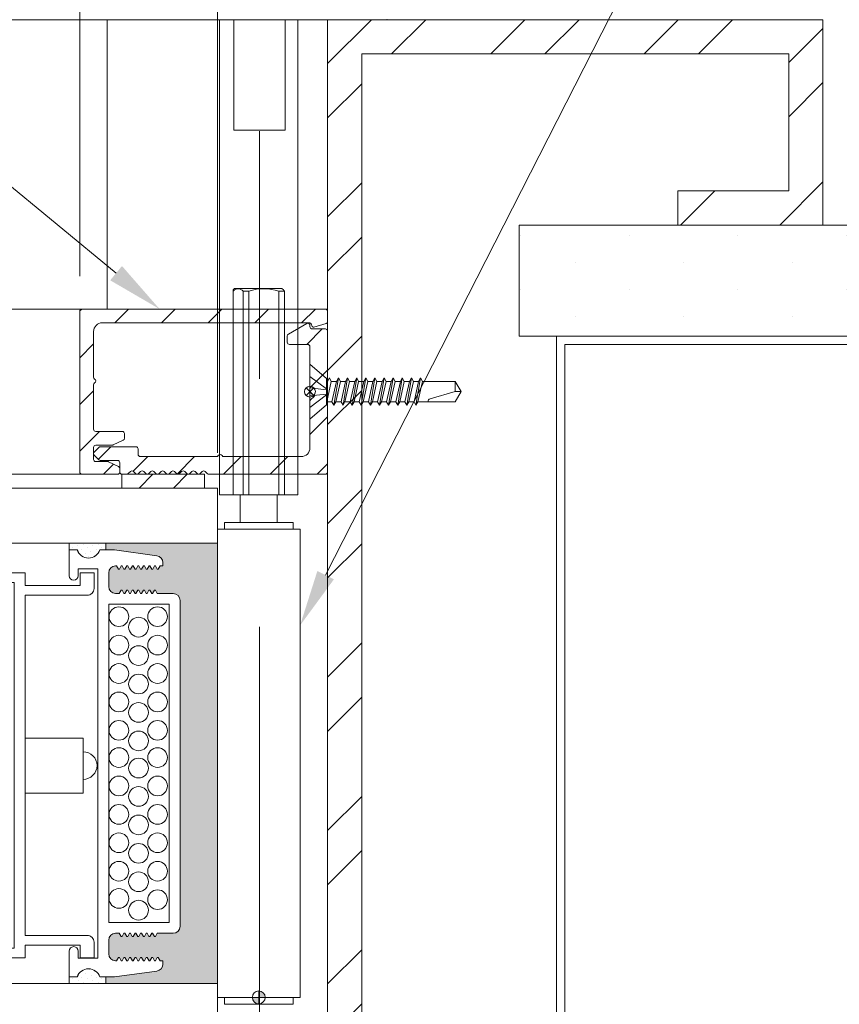
# Model space of a CAD drawing. Extents: x -54 to 91, y -173 to -42.
# Drawn here: x -26 to -25, y -70 to -69 of the extents above; entities that cross this region are included whole.
import ezdxf
from ezdxf import colors
from ezdxf.entities.mleader import LeaderData, LeaderLine
from ezdxf.math import Vec2, Vec3

# ---------------------------------------------------------------- set-up
doc = ezdxf.new("R2010")
doc.units = 0
doc.header["$LTSCALE"] = 0.375
doc.header["$MEASUREMENT"] = 0
doc.linetypes.add('CENTER', pattern=[2, 1.25, -0.25, 0.25, -0.25])
doc.linetypes.add('HIDDEN', pattern=[0.375, 0.25, -0.125])
doc.layers.get('0').update_dxf_attribs({"linetype": 'CONTINUOUS', "lineweight": 0})
doc.layers.get('DEFPOINTS').update_dxf_attribs({"linetype": 'CONTINUOUS', "lineweight": 5})
for name, color, linetype, lineweight in [('Catalogue Texte Français', 7, 'CONTINUOUS', 5), ('DIAMETRE', 7, 'CONTINUOUS', 9), ('DIM', 4, 'CONTINUOUS', 5), ('FRAME_H', 7, 'CONTINUOUS', 13), ('FRAME_L', 103, 'CONTINUOUS', 30), ('FRAMES_C', 82, 'CONTINUOUS', 40), ('VITRAGE', 140, 'CONTINUOUS', 15)]:
    doc.layers.add(name, color=color, linetype=linetype, lineweight=lineweight)
doc.layers.add('OPERATOR', color=80, linetype='CONTINUOUS')
doc.layers.add('VISION CONTROL', color=120, linetype='CONTINUOUS')
doc.styles.get("Standard").update_dxf_attribs({"font": 'arial.ttf', "height": 0.08})
doc.styles.add('T_ISO_0.5', font='arial.ttf', dxfattribs={"height": 0.06})
doc.dimstyles.new('catalogue ISO-0.25', dxfattribs={"dimscale": 0.5, "dimtxt": 0.06, "dimasz": 0.08, "dimexe": 0.08, "dimexo": 0.08, "dimgap": 0.05, "dimtad": 1, "dimdec": 1, "dimlfac": 101.6, "dimzin": 9, "dimdsep": 46, "dimtxsty": 'T_ISO_0.5', "dimblk": 'ARCHTICK', "dimcen": 0.5, "dimdle": 0.08, "dimclrd": 30, "dimclre": 165, "dimclrt": 7, "dimadec": 0, "dimazin": 0, "dimtfac": 1, "dimtdec": 1, "dimtmove": 0, "dimatfit": 3, "dimfxl": 0.15, "dimfrac": 2, "dimlwd": 9, "dimlwe": 9, "dimarcsym": 0})

# ---------------------------------------------------------------- blocks, each defined once
blk = doc.blocks.new('_ArchTick')
at = {"color": 0, "const_width": 0.15}
blk.add_lwpolyline([(-0.5, -0.5), (0.5, 0.5)], dxfattribs=at)
blk = doc.blocks.new('*D34')
at = {"color": 165, "lineweight": 9, "ltscale": 0.15, "transparency": 16777216}
for p, q in [((-26.269, -69.4996), (-26.269, -68.1508)), ((-25.9877, -69.1687), (-25.9877, -68.1508))]:
    blk.add_line(p, q, dxfattribs=at)
at = {"color": 30, "lineweight": 9, "ltscale": 0.15, "transparency": 16777216}
for p, q in [((-26.309, -68.1908), (-25.9877, -68.1908)), ((-25.9877, -68.1908), (-25.6028, -68.1908))]:
    blk.add_line(p, q, dxfattribs=at)
at = {"layer": 'DEFPOINTS', "color": 0, "lineweight": 0, "ltscale": 0.15, "transparency": 16777216}
for p in [(-25.9877, -68.1908), (-25.9877, -69.2087), (-26.269, -69.5396)]:
    blk.add_point(p, dxfattribs=at)
at = {"color": 30, "lineweight": 9, "ltscale": 0.15, "transparency": 16777216, "xscale": 0.04, "yscale": 0.04, "zscale": 0.04, "rotation": 180}
blk.add_blockref('_ArchTick', (-26.269, -68.1908), dxfattribs=at)
at = {"color": 30, "lineweight": 9, "ltscale": 0.15, "transparency": 16777216, "xscale": 0.04, "yscale": 0.04, "zscale": 0.04}
blk.add_blockref('_ArchTick', (-25.9877, -68.1908), dxfattribs=at)
at = {"color": 7, "ltscale": 0.15, "transparency": 16777216, "char_height": 0.06, "attachment_point": 5, "style": 'T_ISO_0.5'}
for s, insert in [('28.6mm', (-25.7753, -68.1351)), ("\\f\\X [;\\fArial;1 1/8''\\f]", (-25.7753, -68.2468))]:
    blk.add_mtext(s, dxfattribs=dict(at, insert=insert))
blk = doc.blocks.new('*D35')
at = {"color": 165, "lineweight": 9, "ltscale": 0.15, "transparency": 16777216}
for p, q in [((-26.1127, -69.7002), (-26.1127, -68.4383)), ((-25.9877, -69.1687), (-25.9877, -68.4383))]:
    blk.add_line(p, q, dxfattribs=at)
at = {"color": 30, "lineweight": 9, "ltscale": 0.15, "transparency": 16777216}
for p, q in [((-26.1527, -68.4783), (-25.9877, -68.4783)), ((-25.9877, -68.4783), (-25.6095, -68.4783))]:
    blk.add_line(p, q, dxfattribs=at)
at = {"layer": 'DEFPOINTS', "color": 0, "lineweight": 0, "ltscale": 0.15, "transparency": 16777216}
for p in [(-25.9877, -68.4783), (-25.9877, -69.2087), (-26.1127, -69.7402)]:
    blk.add_point(p, dxfattribs=at)
at = {"color": 30, "lineweight": 9, "ltscale": 0.15, "transparency": 16777216, "xscale": 0.04, "yscale": 0.04, "zscale": 0.04, "rotation": 180}
blk.add_blockref('_ArchTick', (-26.1127, -68.4783), dxfattribs=at)
at = {"color": 30, "lineweight": 9, "ltscale": 0.15, "transparency": 16777216, "xscale": 0.04, "yscale": 0.04, "zscale": 0.04}
blk.add_blockref('_ArchTick', (-25.9877, -68.4783), dxfattribs=at)
at = {"color": 7, "ltscale": 0.15, "transparency": 16777216, "char_height": 0.06, "attachment_point": 5, "style": 'T_ISO_0.5'}
for s, insert in [('12.7mm', (-25.7786, -68.4232)), ("\\f\\X [;\\fArial;1/2''\\f]", (-25.7786, -68.5343))]:
    blk.add_mtext(s, dxfattribs=dict(at, insert=insert))
blk = doc.blocks.new('*D36')
at = {"color": 30, "lineweight": 9, "ltscale": 0.15, "transparency": 16777216}
for p, q in [((-26.6905, -69.5371), (-26.6905, -69.1588)), ((-26.6905, -69.7646), (-26.6905, -69.5371))]:
    blk.add_line(p, q, dxfattribs=at)
at = {"color": 165, "lineweight": 9, "ltscale": 0.15, "transparency": 16777216}
for p, q in [((-26.2752, -69.5371), (-26.7305, -69.5371)), ((-26.2752, -69.7246), (-26.7305, -69.7246))]:
    blk.add_line(p, q, dxfattribs=at)
at = {"layer": 'DEFPOINTS', "color": 0, "lineweight": 0, "ltscale": 0.15, "transparency": 16777216}
for p in [(-26.6905, -69.5371), (-26.2352, -69.5371), (-26.2352, -69.7246)]:
    blk.add_point(p, dxfattribs=at)
at = {"color": 30, "lineweight": 9, "ltscale": 0.15, "transparency": 16777216, "xscale": 0.04, "yscale": 0.04, "zscale": 0.04}
for p, rotation in [((-26.6905, -69.5371), 90), ((-26.6905, -69.7246), 270)]:
    blk.add_blockref('_ArchTick', p, dxfattribs=dict(at, rotation=rotation))
at = {"color": 7, "ltscale": 0.15, "transparency": 16777216, "char_height": 0.06, "attachment_point": 5, "rotation": 90, "style": 'T_ISO_0.5'}
for s, insert in [('19.1mm', (-26.7461, -69.3279)), ("\\f\\X [;\\fArial;3/4''\\f]", (-26.6344, -69.3279))]:
    blk.add_mtext(s, dxfattribs=dict(at, insert=insert))

msp = doc.modelspace()

# ---------------------------------------------------------------- hatches: boundary and pattern name
at = {"ltscale": 0.15}
h = msp.add_hatch(dxfattribs=at)
h.set_pattern_fill('STEEL', color=256, scale=0.984735)
h.set_pattern_definition([(45, (-113.01662, -37.45357), (-0.08703907, 0.08703907), []), (45, (-113.01662, -37.39202), (-0.08703907, 0.08703907), [])])
h.paths.add_polyline_path([(-25.94895, -69.24743), (-25.46433, -69.24743), (-25.46433, -69.40297), (-25.59033, -69.40297), (-25.59033, -69.44174), (-25.42557, -69.44174), (-25.42557, -69.20866), (-25.98772, -69.20866), (-25.98772, -70.49995), (-25.94895, -70.49995)])
h.paths.add_polyline_path([(-25.94895, -70.49995), (-25.98772, -70.49995), (-25.98772, -70.89769), (-25.42557, -70.89769), (-25.42557, -70.66297), (-25.59033, -70.66297), (-25.59033, -70.70173), (-25.46433, -70.70173), (-25.46433, -70.85892), (-25.94895, -70.85892)])
at = {"linetype": 'Continuous'}
h = msp.add_hatch(dxfattribs=at)
h.set_pattern_fill('DOTS', scale=0.984735, angle=90, style=0)
h.set_pattern_definition([(90, (-37.76983, -120.690124), (-0.06154592, 0.03077296), [0, -0.06154592])])
h.paths.add_polyline_path([(-25.24342, -69.56774), (-25.03353, -69.56774), (-25.03353, -69.44174), (-25.77026, -69.44174), (-25.77026, -69.56774), (-25.72803, -69.56774)])
h.paths.add_polyline_path([(-25.72803, -70.53697), (-25.77026, -70.53697), (-25.77026, -70.66297), (-25.03353, -70.66297), (-25.03353, -70.53697)])
at = {"layer": 'DEFPOINTS', "linetype": 'ByBlock', "ltscale": 0.75}
h = msp.add_hatch(color=8, dxfattribs=at)
h.dxf.hatch_style = 1
h.paths.add_polyline_path([(-26.05855, -70.31831, 0.4142136), (-26.06584, -70.31102), (-26.06584, -70.31831)])
h.paths.add_polyline_path([(-26.06584, -70.3256), (-26.06584, -70.31831), (-26.07313, -70.31831, 0.4142136)])
at = {"layer": 'FRAME_H', "transparency": 33554559}
h = msp.add_hatch(dxfattribs=at)
h.set_pattern_fill('ANSI31', color=142, scale=0.3, angle=180, style=0)
h.set_pattern_definition([(225, (-585.311438, 41.543373), (0.0265165043, -0.0265165043), [])])
h.paths.add_polyline_path([(-26.26897, -69.53956, -0.4142136), (-26.26647, -69.53706), (-25.99022, -69.53706, -0.4142136), (-25.98772, -69.53956), (-25.98772, -69.55115, -0.3350244), (-25.98953, -69.55356), (-26.00321, -69.55746, -0.5699484), (-26.00602, -69.55546, 0.4069377), (-26.00856, -69.55268), (-26.24334, -69.55268, 0.4142136), (-26.25334, -69.56268), (-26.25334, -69.61435, 0.2679492), (-26.25209, -69.61652, -0.5773503), (-26.25209, -69.62085, 0.2679492), (-26.25334, -69.62301), (-26.25334, -69.67343, 0.4142136), (-26.25084, -69.67593), (-26.22084, -69.67593, -0.4142136), (-26.21834, -69.67843), (-26.21834, -69.68364, -0.2878911), (-26.21975, -69.68589), (-26.23099, -69.69131, -0.1128637), (-26.23208, -69.69156), (-26.25084, -69.69156, 0.4142136), (-26.25334, -69.69406), (-26.25334, -69.70768, 0.4142136), (-26.25084, -69.71018), (-26.23733, -69.71018, -0.1128637), (-26.23624, -69.71043), (-26.225, -69.71586, -0.2878911), (-26.22359, -69.71811), (-26.22359, -69.72206, -0.4142136), (-26.22609, -69.72456), (-26.26647, -69.72456, -0.4142136), (-26.26897, -69.72206)])
h = msp.add_hatch(dxfattribs=at)
h.set_pattern_fill('ANSI31', color=142, scale=0.3, angle=180, style=0)
h.set_pattern_definition([(225, (-585.311438, 42.043373), (0.0265165043, -0.0265165043), [])])
h.paths.add_polyline_path([(-26.12249, -69.72456, -0.1989124), (-26.12426, -69.72383), (-26.12654, -69.72154, 0.4142136), (-26.13008, -69.72154), (-26.13236, -69.72383, -0.4142136), (-26.1359, -69.72383), (-26.13819, -69.72154, 0.4142136), (-26.14172, -69.72154), (-26.14401, -69.72383, -0.4142136), (-26.14754, -69.72383), (-26.14983, -69.72154, 0.4142136), (-26.15336, -69.72154), (-26.15565, -69.72383, -0.4142136), (-26.15918, -69.72383), (-26.16147, -69.72154, 0.4142136), (-26.165, -69.72154), (-26.16729, -69.72383, -0.4142136), (-26.17083, -69.72383), (-26.17311, -69.72154, 0.4142136), (-26.17665, -69.72154), (-26.17893, -69.72383, -0.4142136), (-26.18247, -69.72383), (-26.18475, -69.72154, 0.4142136), (-26.18829, -69.72154), (-26.19057, -69.72383, -0.4142136), (-26.19411, -69.72383), (-26.1964, -69.72154, 0.4142136), (-26.19993, -69.72154), (-26.20222, -69.72383, -0.4142136), (-26.20575, -69.72383), (-26.20804, -69.72154, 0.4142136), (-26.21157, -69.72154), (-26.21386, -69.72383, -0.1989124), (-26.21563, -69.72456), (-26.22109, -69.72456, -0.4142136), (-26.22359, -69.72206), (-26.22359, -69.71143, 0.4142136), (-26.22609, -69.70893), (-26.24574, -69.70893, -0.2096412), (-26.24758, -69.70813), (-26.25268, -69.70282, -0.4021984), (-26.25261, -69.69935), (-26.24751, -69.69404, -0.1989124), (-26.24574, -69.69331), (-26.20522, -69.69331, -0.4142136), (-26.20272, -69.69581), (-26.20272, -69.70206, 0.4142136), (-26.20022, -69.70456), (-26.11392, -69.70456, 0.2679492), (-26.11176, -69.70331, -0.5773503), (-26.10743, -69.70331, 0.2679492), (-26.10526, -69.70456), (-26.01772, -69.70456, 0.4142136), (-26.00772, -69.69456), (-26.00772, -69.64188, -0.1989124), (-26.00698, -69.64012), (-26.00272, -69.63585), (-26.00698, -69.63158, -0.1989124), (-26.00772, -69.62981), (-26.00772, -69.57964, 0.4142136), (-26.01022, -69.57714), (-26.03092, -69.57714, -0.4142136), (-26.03342, -69.57464), (-26.03342, -69.56772, -0.2679492), (-26.03217, -69.56555), (-26.01147, -69.5536, -0.5773503), (-26.00772, -69.55576), (-26.00772, -69.55714, 0.4142136), (-26.00522, -69.55964), (-25.99022, -69.55964, -0.4142136), (-25.98772, -69.56214), (-25.98772, -69.72206, -0.4142136), (-25.99022, -69.72456)])
h = msp.add_hatch(dxfattribs=at)
h.set_pattern_fill('ANSI31', color=142, scale=0.22, angle=180, style=0)
h.set_pattern_definition([(225, (-661.890278, 45.281565), (0.0194454365, -0.0194454365), [])])
h.paths.add_polyline_path([(-26.12734, -69.72456), (-26.12734, -69.74018), (-26.22109, -69.74018), (-26.22109, -69.72456)])
at = {"layer": 'VISION CONTROL', "lineweight": 5}
msp.add_hatch(color=8, dxfattribs=at).paths.add_polyline_path([(-26.11272, -69.80268), (-26.23948, -69.80268), (-26.23948, -69.81025), (-26.2296, -69.81025), (-26.18142, -69.81702, -0.3738847), (-26.17465, -69.82481), (-26.17465, -69.8286), (-26.1778, -69.8286), (-26.1799, -69.83223), (-26.18101, -69.83223), (-26.18311, -69.8286), (-26.18409, -69.8286), (-26.1862, -69.83223), (-26.1873, -69.83223), (-26.18941, -69.8286), (-26.19039, -69.8286), (-26.19249, -69.83223), (-26.1936, -69.83223), (-26.1957, -69.8286), (-26.19669, -69.8286), (-26.19879, -69.83223), (-26.1999, -69.83223), (-26.202, -69.8286), (-26.20298, -69.8286), (-26.20508, -69.83223), (-26.20619, -69.83223), (-26.20829, -69.8286), (-26.20928, -69.8286), (-26.21138, -69.83223), (-26.21249, -69.83223), (-26.21459, -69.8286), (-26.21557, -69.8286), (-26.21767, -69.83223), (-26.21878, -69.83223), (-26.22088, -69.8286), (-26.22187, -69.8286), (-26.22397, -69.83223), (-26.22508, -69.83223), (-26.22718, -69.8286), (-26.22826, -69.8286, 0.4142136), (-26.23613, -69.83646), (-26.23613, -69.85201, 0.4142136), (-26.22826, -69.85988), (-26.2241, -69.85988), (-26.22199, -69.85624), (-26.22088, -69.85624), (-26.21878, -69.85988), (-26.2178, -69.85988), (-26.2157, -69.85624), (-26.21459, -69.85624), (-26.21249, -69.85988), (-26.2115, -69.85988), (-26.2094, -69.85624), (-26.20829, -69.85624), (-26.20619, -69.85988), (-26.20521, -69.85988), (-26.20311, -69.85624), (-26.202, -69.85624), (-26.1999, -69.85988), (-26.19891, -69.85988), (-26.19681, -69.85624), (-26.1957, -69.85624), (-26.1936, -69.85988), (-26.19262, -69.85988), (-26.19052, -69.85624), (-26.18941, -69.85624), (-26.1873, -69.85988), (-26.18632, -69.85988), (-26.18422, -69.85624), (-26.18311, -69.85624), (-26.18101, -69.85988), (-26.16304, -69.85988, -0.4142136), (-26.15517, -69.86775), (-26.15517, -70.23762, -0.4142136), (-26.16304, -70.24549), (-26.18101, -70.24549), (-26.18311, -70.24913), (-26.18422, -70.24913), (-26.18632, -70.24549), (-26.1873, -70.24549), (-26.18941, -70.24913), (-26.19052, -70.24913), (-26.19262, -70.24549), (-26.1936, -70.24549), (-26.1957, -70.24913), (-26.19681, -70.24913), (-26.19891, -70.24549), (-26.1999, -70.24549), (-26.202, -70.24913), (-26.20311, -70.24913), (-26.20521, -70.24549), (-26.20619, -70.24549), (-26.20829, -70.24913), (-26.2094, -70.24913), (-26.2115, -70.24549), (-26.21249, -70.24549), (-26.21459, -70.24913), (-26.2157, -70.24913), (-26.2178, -70.24549), (-26.21878, -70.24549), (-26.22088, -70.24913), (-26.22199, -70.24913), (-26.2241, -70.24549), (-26.22826, -70.24549, 0.4142136), (-26.23613, -70.25336), (-26.23613, -70.2689, 0.4142136), (-26.22826, -70.27677), (-26.22718, -70.27677), (-26.22508, -70.27313), (-26.22397, -70.27313), (-26.22187, -70.27677), (-26.22088, -70.27677), (-26.21878, -70.27313), (-26.21767, -70.27313), (-26.21557, -70.27677), (-26.21459, -70.27677), (-26.21249, -70.27313), (-26.21138, -70.27313), (-26.20928, -70.27677), (-26.20829, -70.27677), (-26.20619, -70.27313), (-26.20508, -70.27313), (-26.20298, -70.27677), (-26.202, -70.27677), (-26.1999, -70.27313), (-26.19879, -70.27313), (-26.19669, -70.27677), (-26.1957, -70.27677), (-26.1936, -70.27313), (-26.19249, -70.27313), (-26.19039, -70.27677), (-26.18941, -70.27677), (-26.1873, -70.27313), (-26.1862, -70.27313), (-26.18409, -70.27677), (-26.18311, -70.27677), (-26.18101, -70.27313), (-26.1799, -70.27313), (-26.1778, -70.27677), (-26.17465, -70.27677), (-26.17465, -70.28056, -0.3738847), (-26.18142, -70.28835), (-26.2296, -70.29512), (-26.23948, -70.29512), (-26.23948, -70.30268), (-26.11272, -70.30268)])

# ---------------------------------------------------------------- linework, layer by layer
at = {"color": 7, "linetype": 'Continuous', "lineweight": 0}
for p, q in [((-25.98772, -69.20866), (-26.58663, -69.20866)), ((-26.26647, -69.53706), (-27.60971, -69.53706)), ((-26.26647, -69.72456), (-27.60971, -69.72456))]:
    msp.add_line(p, q, dxfattribs=at)
at = {"color": 7, "linetype": 'Continuous'}
msp.add_line((-25.59033, -69.44174), (-25.59033, -69.40297), dxfattribs=at)
msp.add_lwpolyline([(-26.23772, -69.20866), (-25.98772, -69.20866), (-25.98772, -69.53706), (-26.23772, -69.53706)], close=True, dxfattribs=at)
for points in [[(-25.59033, -70.66297), (-25.42557, -70.66297), (-25.42557, -70.89769), (-25.98772, -70.89769), (-25.98772, -69.20866), (-25.42557, -69.20866), (-25.42557, -69.44174), (-25.59033, -69.44174)], [(-25.59033, -70.70173), (-25.46433, -70.70173), (-25.46433, -70.85892), (-25.94895, -70.85892), (-25.94895, -69.24743), (-25.46433, -69.24743), (-25.46433, -69.40297), (-25.59033, -69.40297)], [(-25.72803, -69.56774), (-25.77026, -69.56774), (-25.77026, -69.44174), (-25.03353, -69.44174)], [(-25.03353, -69.56774), (-25.72803, -69.56774)], [(-25.25311, -70.41097), (-25.24342, -70.41097), (-25.24342, -70.53697), (-25.72803, -70.53697), (-25.72803, -69.56774), (-25.24342, -69.56774), (-25.24342, -69.69374), (-25.25311, -69.69374)], [(-25.25311, -70.42066), (-25.25311, -70.52727), (-25.71834, -70.52727), (-25.71834, -69.57743), (-25.25311, -69.57743), (-25.25311, -69.68405)]]:
    msp.add_lwpolyline(points, dxfattribs=at)
at = {"lineweight": 0}
msp.add_lwpolyline([(-26.25273, -69.85406, -0.4142136), (-26.2606, -69.86193), (-26.3309, -69.86193), (-26.3309, -70.24787), (-26.2606, -70.24787, -0.4142136), (-26.25273, -70.25574), (-26.25273, -70.27329), (-26.26847, -70.27329), (-26.26847, -70.25908), (-26.3309, -70.25908), (-26.3309, -70.27344), (-26.36217, -70.27344), (-26.36217, -70.26223), (-26.34339, -70.26223), (-26.34339, -69.84757), (-26.36217, -69.84757), (-26.36217, -69.83637), (-26.3309, -69.83637), (-26.3309, -69.85072), (-26.26847, -69.85072), (-26.26847, -69.83651), (-26.25273, -69.83651)], format="xyb", close=True, dxfattribs=at)
at = {"layer": 'DEFPOINTS', "color": 8, "lineweight": 0, "ltscale": 0.25}
for p, q in [((-26.01205, -69.63514), (-26.00338, -69.62648)), ((-26.00338, -69.63514), (-26.01205, -69.62648))]:
    msp.add_line(p, q, dxfattribs=at)
at = {"layer": 'DEFPOINTS', "color": 8, "linetype": 'ByBlock', "ltscale": 0.75}
msp.add_line((-26.06584, -70.3256), (-26.06584, -70.31102), dxfattribs=at)
at = {"layer": 'DEFPOINTS', "color": 8, "lineweight": 9, "ltscale": 0.25}
msp.add_circle((-26.00772, -69.63081), 0.00613, dxfattribs=at)
at = {"layer": 'DEFPOINTS', "color": 8, "linetype": 'ByBlock', "ltscale": 0.75}
msp.add_circle((-26.06584, -70.31831), 0.00729, dxfattribs=at)
at = {"layer": 'DIAMETRE', "color": 7, "linetype": 'CENTER', "lineweight": 0, "ltscale": 3}
msp.add_line((-26.06502, -71.30389), (-26.06502, -68.7797), dxfattribs=at)
at = {"layer": 'DIM', "color": 7, "lineweight": 0}
msp.add_point((-25.92039, -69.20866), dxfattribs=at)
at = {"layer": 'FRAME_H', "linetype": 'HIDDEN', "lineweight": 0, "ltscale": 10}
msp.add_lwpolyline([(-26.11031, -69.20866), (-26.02137, -69.20866), (-26.02137, -69.74799), (-26.11031, -69.74799)], close=True, dxfattribs=at)
msp.add_lwpolyline([(-26.03597, -69.20866), (-26.03597, -69.33398), (-26.09407, -69.33398), (-26.09407, -69.20866)], dxfattribs=at)
at = {"layer": 'FRAME_H', "color": 147, "true_color": 0x576d7a}
msp.add_lwpolyline([(-26.22109, -69.72456), (-26.22109, -69.74018), (-26.12734, -69.74018), (-26.12734, -69.72456), (-26.22109, -69.72456)], dxfattribs=at)
at = {"layer": 'FRAME_L', "linetype": 'Continuous', "lineweight": 0}
for p, q in [((-26.00772, -69.59968), (-26.00772, -69.66193)), ((-26.00772, -69.59968), (-25.98897, -69.61598)), ((-25.98794, -69.61913), (-25.98572, -69.61529)), ((-25.98572, -69.61529), (-25.98351, -69.61913)), ((-25.97759, -69.61913), (-25.97538, -69.61529)), ((-25.97538, -69.61529), (-25.97316, -69.61913)), ((-25.96724, -69.61913), (-25.96503, -69.61529)), ((-25.96503, -69.61529), (-25.96281, -69.61913)), ((-25.9569, -69.61913), (-25.95468, -69.61529)), ((-25.95468, -69.61529), (-25.95247, -69.61913)), ((-25.94655, -69.61913), (-25.94434, -69.61529)), ((-25.94434, -69.61529), (-25.94212, -69.61913)), ((-25.93621, -69.61913), (-25.93399, -69.61529)), ((-25.93399, -69.61529), (-25.93177, -69.61913)), ((-25.92586, -69.61913), (-25.92364, -69.61529)), ((-25.92364, -69.61529), (-25.92143, -69.61913)), ((-25.91551, -69.61913), (-25.9133, -69.61529)), ((-25.9133, -69.61529), (-25.91108, -69.61913)), ((-25.90517, -69.61913), (-25.90295, -69.61529)), ((-25.90295, -69.61529), (-25.90073, -69.61913)), ((-25.89482, -69.61913), (-25.8926, -69.61529)), ((-25.8926, -69.61529), (-25.89039, -69.61913)), ((-25.88447, -69.61913), (-25.88226, -69.61529)), ((-25.88226, -69.61529), (-25.88004, -69.61913)), ((-25.98794, -69.61913), (-25.98897, -69.61913)), ((-25.97759, -69.61913), (-25.98351, -69.61913)), ((-25.96724, -69.61913), (-25.97316, -69.61913)), ((-25.9569, -69.61913), (-25.96281, -69.61913)), ((-25.94655, -69.61913), (-25.95247, -69.61913)), ((-25.94212, -69.61913), (-25.93621, -69.61913)), ((-25.93177, -69.61913), (-25.92586, -69.61913)), ((-25.92143, -69.61913), (-25.91551, -69.61913)), ((-25.91108, -69.61913), (-25.90517, -69.61913)), ((-25.90073, -69.61913), (-25.89482, -69.61913)), ((-25.89039, -69.61913), (-25.88447, -69.61913)), ((-26.00772, -69.66193), (-25.98897, -69.64564)), ((-25.98868, -69.64249), (-25.98897, -69.64299)), ((-25.98276, -69.64249), (-25.98868, -69.64249)), ((-25.98055, -69.64633), (-25.98276, -69.64249)), ((-25.97833, -69.64249), (-25.98055, -69.64633)), ((-25.97242, -69.64249), (-25.97833, -69.64249)), ((-25.9702, -69.64633), (-25.97242, -69.64249)), ((-25.96799, -69.64249), (-25.9702, -69.64633)), ((-25.96207, -69.64249), (-25.96799, -69.64249)), ((-25.95986, -69.64633), (-25.96207, -69.64249)), ((-25.95764, -69.64249), (-25.95986, -69.64633)), ((-25.95173, -69.64249), (-25.95764, -69.64249)), ((-25.94951, -69.64633), (-25.95173, -69.64249)), ((-25.94729, -69.64249), (-25.94951, -69.64633)), ((-25.94729, -69.64249), (-25.94138, -69.64249)), ((-25.93916, -69.64633), (-25.94138, -69.64249)), ((-25.93695, -69.64249), (-25.93916, -69.64633)), ((-25.93695, -69.64249), (-25.93103, -69.64249)), ((-25.92882, -69.64633), (-25.93103, -69.64249)), ((-25.9266, -69.64249), (-25.92882, -69.64633)), ((-25.9266, -69.64249), (-25.92069, -69.64249)), ((-25.91847, -69.64633), (-25.92069, -69.64249)), ((-25.91625, -69.64249), (-25.91847, -69.64633)), ((-25.91625, -69.64249), (-25.91034, -69.64249)), ((-25.90812, -69.64633), (-25.91034, -69.64249)), ((-25.90591, -69.64249), (-25.90812, -69.64633)), ((-25.90591, -69.64249), (-25.89999, -69.64249)), ((-25.89778, -69.64633), (-25.89999, -69.64249)), ((-25.89556, -69.64249), (-25.89778, -69.64633)), ((-25.89556, -69.64249), (-25.88965, -69.64249)), ((-25.88743, -69.64633), (-25.88965, -69.64249)), ((-25.88522, -69.64249), (-25.88743, -69.64633))]:
    msp.add_line(p, q, dxfattribs=at)
at = {"layer": 'FRAME_L', "color": 8, "linetype": 'Continuous', "lineweight": 0}
for p, q in [((-25.98897, -69.61598), (-25.98897, -69.64564)), ((-25.97538, -69.61529), (-25.98055, -69.64633)), ((-25.96503, -69.61529), (-25.9702, -69.64633)), ((-25.95468, -69.61529), (-25.95986, -69.64633)), ((-25.94434, -69.61529), (-25.94951, -69.64633)), ((-25.93399, -69.61529), (-25.93916, -69.64633)), ((-25.92364, -69.61529), (-25.92882, -69.64633)), ((-25.9133, -69.61529), (-25.91847, -69.64633)), ((-25.90295, -69.61529), (-25.90812, -69.64633)), ((-25.8926, -69.61529), (-25.89778, -69.64633)), ((-25.88226, -69.61529), (-25.88743, -69.64633)), ((-25.98897, -69.62378), (-25.98794, -69.61913)), ((-25.98351, -69.61913), (-25.98868, -69.64249)), ((-25.98276, -69.64249), (-25.97759, -69.61913)), ((-25.97316, -69.61913), (-25.97833, -69.64249)), ((-25.97242, -69.64249), (-25.96724, -69.61913)), ((-25.96281, -69.61913), (-25.96799, -69.64249)), ((-25.96207, -69.64249), (-25.9569, -69.61913)), ((-25.95247, -69.61913), (-25.95764, -69.64249)), ((-25.95173, -69.64249), (-25.94655, -69.61913)), ((-25.94212, -69.61913), (-25.94729, -69.64249)), ((-25.94138, -69.64249), (-25.93621, -69.61913)), ((-25.93177, -69.61913), (-25.93695, -69.64249)), ((-25.93103, -69.64249), (-25.92586, -69.61913)), ((-25.92143, -69.61913), (-25.9266, -69.64249)), ((-25.92069, -69.64249), (-25.91551, -69.61913)), ((-25.91108, -69.61913), (-25.91625, -69.64249)), ((-25.91034, -69.64249), (-25.90517, -69.61913)), ((-25.90073, -69.61913), (-25.90591, -69.64249)), ((-25.89999, -69.64249), (-25.89482, -69.61913)), ((-25.89039, -69.61913), (-25.89556, -69.64249)), ((-25.88965, -69.64249), (-25.88447, -69.61913)), ((-25.88004, -69.61913), (-25.88522, -69.64249))]:
    msp.add_line(p, q, dxfattribs=at)
at = {"layer": 'FRAME_L', "color": 7, "lineweight": 0}
for p, q in [((-26.27719, -69.80804), (-26.27719, -69.80804)), ((-26.27098, -69.80597), (-26.27098, -69.80597)), ((-26.26477, -69.8039), (-26.26477, -69.8039)), ((-26.26062, -69.80804), (-26.26062, -69.80804)), ((-26.25441, -69.80597), (-26.25441, -69.80597)), ((-26.2482, -69.8039), (-26.2482, -69.8039)), ((-26.24406, -69.80804), (-26.24406, -69.80804)), ((-26.26684, -69.81011), (-26.26684, -69.81011)), ((-26.26269, -69.81425), (-26.26269, -69.81425)), ((-26.25855, -69.81839), (-26.25855, -69.81839)), ((-26.25648, -69.81218), (-26.25648, -69.81218)), ((-26.25234, -69.81632), (-26.25234, -69.81632)), ((-26.25027, -69.81011), (-26.25027, -69.81011)), ((-26.25829, -70.28698), (-26.25829, -70.28698)), ((-26.27692, -70.29733), (-26.27692, -70.29733)), ((-26.27071, -70.2994), (-26.27071, -70.2994)), ((-26.26657, -70.29526), (-26.26657, -70.29526)), ((-26.26243, -70.29112), (-26.26243, -70.29112)), ((-26.26036, -70.29733), (-26.26036, -70.29733)), ((-26.25622, -70.29319), (-26.25622, -70.29319)), ((-26.25415, -70.2994), (-26.25415, -70.2994)), ((-26.25208, -70.28905), (-26.25208, -70.28905)), ((-26.25001, -70.29526), (-26.25001, -70.29526)), ((-26.2438, -70.29733), (-26.2438, -70.29733)), ((-26.2645, -70.30147), (-26.2645, -70.30147)), ((-26.24794, -70.30147), (-26.24794, -70.30147))]:
    msp.add_line(p, q, dxfattribs=at)
at = {"layer": 'FRAME_L', "color": 7, "linetype": 'Continuous', "lineweight": 0}
for p, q in [((-26.23948, -69.80268), (-26.11272, -69.80268)), ((-26.28086, -69.83966), (-26.28086, -69.81025)), ((-26.28086, -69.81025), (-26.27179, -69.81025)), ((-26.24632, -69.81025), (-26.23948, -69.81025)), ((-26.24632, -69.81025), (-26.23948, -69.81025)), ((-26.2296, -69.81025), (-26.23948, -69.81025)), ((-26.2296, -69.81025), (-26.18142, -69.81702)), ((-26.22826, -69.8286), (-26.22718, -69.8286)), ((-26.22718, -69.8286), (-26.22508, -69.83223)), ((-26.22187, -69.8286), (-26.22397, -69.83223)), ((-26.22187, -69.8286), (-26.22088, -69.8286)), ((-26.22088, -69.8286), (-26.21878, -69.83223)), ((-26.21557, -69.8286), (-26.21767, -69.83223)), ((-26.21557, -69.8286), (-26.21459, -69.8286)), ((-26.21459, -69.8286), (-26.21249, -69.83223)), ((-26.20928, -69.8286), (-26.21138, -69.83223)), ((-26.20928, -69.8286), (-26.20829, -69.8286)), ((-26.20829, -69.8286), (-26.20619, -69.83223)), ((-26.20298, -69.8286), (-26.20508, -69.83223)), ((-26.20298, -69.8286), (-26.202, -69.8286)), ((-26.202, -69.8286), (-26.1999, -69.83223)), ((-26.19669, -69.8286), (-26.19879, -69.83223)), ((-26.19669, -69.8286), (-26.1957, -69.8286)), ((-26.1957, -69.8286), (-26.1936, -69.83223)), ((-26.19039, -69.8286), (-26.19249, -69.83223)), ((-26.19039, -69.8286), (-26.18941, -69.8286)), ((-26.18941, -69.8286), (-26.1873, -69.83223)), ((-26.18409, -69.8286), (-26.1862, -69.83223)), ((-26.18409, -69.8286), (-26.18311, -69.8286)), ((-26.18311, -69.8286), (-26.18101, -69.83223)), ((-26.1778, -69.8286), (-26.1799, -69.83223)), ((-26.17465, -69.8286), (-26.1778, -69.8286)), ((-26.17465, -69.8286), (-26.17465, -69.82481)), ((-26.24863, -69.83179), (-26.27082, -69.83179)), ((-26.27082, -69.83179), (-26.27082, -69.83966)), ((-26.24863, -70.27358), (-26.24863, -69.83179)), ((-26.23613, -69.85201), (-26.23613, -69.83646)), ((-26.22397, -69.83223), (-26.22508, -69.83223)), ((-26.21767, -69.83223), (-26.21878, -69.83223)), ((-26.21138, -69.83223), (-26.21249, -69.83223)), ((-26.20508, -69.83223), (-26.20619, -69.83223)), ((-26.19879, -69.83223), (-26.1999, -69.83223)), ((-26.19249, -69.83223), (-26.1936, -69.83223)), ((-26.1862, -69.83223), (-26.1873, -69.83223)), ((-26.1799, -69.83223), (-26.18101, -69.83223)), ((-26.22826, -69.85988), (-26.2241, -69.85988)), ((-26.2241, -69.85988), (-26.22199, -69.85624)), ((-26.22088, -69.85624), (-26.22199, -69.85624)), ((-26.21878, -69.85988), (-26.22088, -69.85624)), ((-26.21878, -69.85988), (-26.2178, -69.85988)), ((-26.2178, -69.85988), (-26.2157, -69.85624)), ((-26.21459, -69.85624), (-26.2157, -69.85624)), ((-26.21249, -69.85988), (-26.21459, -69.85624)), ((-26.21249, -69.85988), (-26.2115, -69.85988)), ((-26.2115, -69.85988), (-26.2094, -69.85624)), ((-26.20829, -69.85624), (-26.2094, -69.85624)), ((-26.20619, -69.85988), (-26.20829, -69.85624)), ((-26.20619, -69.85988), (-26.20521, -69.85988)), ((-26.20521, -69.85988), (-26.20311, -69.85624)), ((-26.202, -69.85624), (-26.20311, -69.85624)), ((-26.1999, -69.85988), (-26.202, -69.85624)), ((-26.1999, -69.85988), (-26.19891, -69.85988)), ((-26.19891, -69.85988), (-26.19681, -69.85624)), ((-26.1957, -69.85624), (-26.19681, -69.85624)), ((-26.1936, -69.85988), (-26.1957, -69.85624)), ((-26.1936, -69.85988), (-26.19262, -69.85988)), ((-26.19262, -69.85988), (-26.19052, -69.85624)), ((-26.18941, -69.85624), (-26.19052, -69.85624)), ((-26.1873, -69.85988), (-26.18941, -69.85624)), ((-26.1873, -69.85988), (-26.18632, -69.85988)), ((-26.18632, -69.85988), (-26.18422, -69.85624)), ((-26.18311, -69.85624), (-26.18422, -69.85624)), ((-26.18101, -69.85988), (-26.18311, -69.85624)), ((-26.18101, -69.85988), (-26.16304, -69.85988)), ((-26.23613, -69.87217), (-26.16767, -69.87217)), ((-26.23613, -70.2332), (-26.23613, -69.87217)), ((-26.16767, -69.87217), (-26.16767, -70.2332)), ((-26.15517, -70.23762), (-26.15517, -69.86775)), ((-26.23613, -70.2332), (-26.16767, -70.2332)), ((-26.23613, -70.25336), (-26.23613, -70.2689)), ((-26.22826, -70.24549), (-26.2241, -70.24549)), ((-26.2241, -70.24549), (-26.22199, -70.24913)), ((-26.22088, -70.24913), (-26.22199, -70.24913)), ((-26.21878, -70.24549), (-26.22088, -70.24913)), ((-26.21878, -70.24549), (-26.2178, -70.24549)), ((-26.2178, -70.24549), (-26.2157, -70.24913)), ((-26.21459, -70.24913), (-26.2157, -70.24913)), ((-26.21249, -70.24549), (-26.21459, -70.24913)), ((-26.21249, -70.24549), (-26.2115, -70.24549)), ((-26.2115, -70.24549), (-26.2094, -70.24913)), ((-26.20829, -70.24913), (-26.2094, -70.24913)), ((-26.20619, -70.24549), (-26.20829, -70.24913)), ((-26.20619, -70.24549), (-26.20521, -70.24549)), ((-26.20521, -70.24549), (-26.20311, -70.24913)), ((-26.202, -70.24913), (-26.20311, -70.24913)), ((-26.1999, -70.24549), (-26.202, -70.24913)), ((-26.1999, -70.24549), (-26.19891, -70.24549)), ((-26.19891, -70.24549), (-26.19681, -70.24913)), ((-26.1957, -70.24913), (-26.19681, -70.24913)), ((-26.1936, -70.24549), (-26.1957, -70.24913)), ((-26.1936, -70.24549), (-26.19262, -70.24549)), ((-26.19262, -70.24549), (-26.19052, -70.24913)), ((-26.18941, -70.24913), (-26.19052, -70.24913)), ((-26.1873, -70.24549), (-26.18941, -70.24913)), ((-26.1873, -70.24549), (-26.18632, -70.24549)), ((-26.18632, -70.24549), (-26.18422, -70.24913)), ((-26.18311, -70.24913), (-26.18422, -70.24913)), ((-26.18101, -70.24549), (-26.18311, -70.24913)), ((-26.18101, -70.24549), (-26.16304, -70.24549)), ((-26.28086, -70.26571), (-26.28086, -70.29512)), ((-26.27082, -70.27358), (-26.27082, -70.26571)), ((-26.24863, -70.27358), (-26.27082, -70.27358)), ((-26.22826, -70.27677), (-26.22718, -70.27677)), ((-26.22718, -70.27677), (-26.22508, -70.27313)), ((-26.22397, -70.27313), (-26.22508, -70.27313)), ((-26.22187, -70.27677), (-26.22397, -70.27313)), ((-26.22187, -70.27677), (-26.22088, -70.27677)), ((-26.22088, -70.27677), (-26.21878, -70.27313)), ((-26.21767, -70.27313), (-26.21878, -70.27313)), ((-26.21557, -70.27677), (-26.21767, -70.27313)), ((-26.21557, -70.27677), (-26.21459, -70.27677)), ((-26.21459, -70.27677), (-26.21249, -70.27313)), ((-26.21138, -70.27313), (-26.21249, -70.27313)), ((-26.20928, -70.27677), (-26.21138, -70.27313)), ((-26.20928, -70.27677), (-26.20829, -70.27677)), ((-26.20829, -70.27677), (-26.20619, -70.27313)), ((-26.20508, -70.27313), (-26.20619, -70.27313)), ((-26.20298, -70.27677), (-26.20508, -70.27313)), ((-26.20298, -70.27677), (-26.202, -70.27677)), ((-26.202, -70.27677), (-26.1999, -70.27313)), ((-26.19879, -70.27313), (-26.1999, -70.27313)), ((-26.19669, -70.27677), (-26.19879, -70.27313)), ((-26.19669, -70.27677), (-26.1957, -70.27677)), ((-26.1957, -70.27677), (-26.1936, -70.27313)), ((-26.19249, -70.27313), (-26.1936, -70.27313)), ((-26.19039, -70.27677), (-26.19249, -70.27313)), ((-26.19039, -70.27677), (-26.18941, -70.27677)), ((-26.18941, -70.27677), (-26.1873, -70.27313)), ((-26.1862, -70.27313), (-26.1873, -70.27313)), ((-26.18409, -70.27677), (-26.1862, -70.27313)), ((-26.18409, -70.27677), (-26.18311, -70.27677)), ((-26.18311, -70.27677), (-26.18101, -70.27313)), ((-26.1799, -70.27313), (-26.18101, -70.27313)), ((-26.1778, -70.27677), (-26.1799, -70.27313)), ((-26.17465, -70.27677), (-26.1778, -70.27677)), ((-26.17465, -70.27677), (-26.17465, -70.28056)), ((-26.2296, -70.29512), (-26.18142, -70.28835)), ((-26.28086, -70.29512), (-26.27179, -70.29512)), ((-26.24632, -70.29512), (-26.23948, -70.29512)), ((-26.24632, -70.29512), (-26.2296, -70.29512)), ((-26.23948, -70.30268), (-26.11272, -70.30268))]:
    msp.add_line(p, q, dxfattribs=at)
at = {"layer": 'FRAME_L', "color": 8, "linetype": 'Continuous', "lineweight": 0}
for points in [[(-25.98897, -69.62772), (-26.00772, -69.61351)], [(-26.00772, -69.62651), (-25.98897, -69.62858)], [(-26.00772, -69.63566), (-25.98897, -69.6336)], [(-25.98897, -69.63445), (-26.00772, -69.64866)]]:
    msp.add_lwpolyline(points, dxfattribs=at)
at = {"layer": 'FRAME_L', "linetype": 'Continuous', "lineweight": 0}
msp.add_lwpolyline([(-25.88004, -69.61913), (-25.8431, -69.61913), (-25.83605, -69.63081), (-25.8431, -69.64249), (-25.88522, -69.64249)], dxfattribs=at)
at = {"layer": 'FRAME_L', "color": 8, "linetype": 'Continuous', "lineweight": 0}
msp.add_lwpolyline([(-25.87365, -69.64249), (-25.87365, -69.64194, -0.333704), (-25.87147, -69.63904), (-25.8431, -69.63081), (-25.83605, -69.63081), (-25.8431, -69.61913), (-25.8431, -69.63081)], format="xyb", dxfattribs=at)
at = {"layer": 'FRAME_L', "color": 7, "linetype": 'Continuous', "lineweight": 0}
for points in [[(-26.28086, -69.81025), (-26.28086, -69.80268), (-26.23948, -69.80268), (-26.23948, -69.81025), (-26.24632, -69.81025, -0.3281044), (-26.25905, -69.81961, -0.3281044), (-26.27179, -69.81025), (-26.28086, -69.81025)], [(-26.28086, -70.29512), (-26.28086, -70.30268), (-26.23948, -70.30268), (-26.23948, -70.29512), (-26.24632, -70.29512, 0.3281044), (-26.25905, -70.28576, 0.3281044), (-26.27179, -70.29512), (-26.28086, -70.29512)]]:
    msp.add_lwpolyline(points, format="xyb", dxfattribs=at)
for points in [[(-26.23948, -69.80268), (-26.11272, -69.80268), (-26.11272, -70.30268), (-26.23948, -70.30268)], [(-26.27179, -69.81025), (-26.28086, -69.81025)], [(-26.27179, -70.29512), (-26.28086, -70.29512)]]:
    msp.add_lwpolyline(points, dxfattribs=at)
for centre in [(-26.22453, -69.88617), (-26.18074, -69.88617), (-26.20231, -69.89809), (-26.22453, -69.91843), (-26.18074, -69.91843), (-26.20231, -69.93035), (-26.22453, -69.95069), (-26.18074, -69.95069), (-26.20231, -69.96261), (-26.22453, -69.98295), (-26.18074, -69.98295), (-26.20231, -69.99487), (-26.22453, -70.01521), (-26.18074, -70.01521), (-26.20231, -70.02713), (-26.22453, -70.04607), (-26.18074, -70.04607), (-26.20231, -70.05799), (-26.22453, -70.07833), (-26.18074, -70.07833), (-26.20231, -70.09025), (-26.22453, -70.11059), (-26.18074, -70.11059), (-26.20231, -70.12251), (-26.22453, -70.14285), (-26.18074, -70.14285), (-26.20231, -70.15477), (-26.22453, -70.17511), (-26.18074, -70.17511), (-26.20231, -70.18703), (-26.22453, -70.20597), (-26.18074, -70.20737), (-26.20231, -70.21929)]:
    msp.add_circle(centre, 0.01117, dxfattribs=at)
for centre, radius, start, end in [((-26.25905, -69.80627), 0.01334, 197.34044, 342.65956), ((-26.18252, -69.82481), 0.00787, 0, 82), ((-26.22826, -69.83646), 0.00787, 90, 180), ((-26.27584, -69.83966), 0.00502, 180, 0), ((-26.22826, -69.85201), 0.00787, 180, 270), ((-26.16304, -69.86775), 0.00787, 0, 90), ((-26.16304, -70.23762), 0.00787, 270, 0), ((-26.22826, -70.25336), 0.00787, 90, 180), ((-26.27584, -70.26571), 0.00502, 0, 180), ((-26.22826, -70.2689), 0.00787, 180, 270), ((-26.25905, -70.2991), 0.01334, 17.34044, 162.65956), ((-26.18252, -70.28056), 0.00787, 278, 0)]:
    msp.add_arc(centre, radius, start, end, dxfattribs=at)
at = {"layer": 'FRAMES_C', "color": 7, "lineweight": 0}
for points in [[(-26.22609, -69.72456), (-26.26647, -69.72456, -0.4142136), (-26.26897, -69.72206), (-26.26897, -69.53956, -0.4142136), (-26.26647, -69.53706), (-25.99022, -69.53706, -0.4142136), (-25.98772, -69.53956), (-25.98772, -69.55115, -0.3350244), (-25.98953, -69.55356), (-26.00321, -69.55746, -0.3930233), (-26.00564, -69.55622), (-26.00613, -69.5546, 0.3148784), (-26.00856, -69.55268), (-26.24334, -69.55268, 0.4142136), (-26.25334, -69.56268), (-26.25334, -69.61435, 0.2679492), (-26.25209, -69.61652, -0.5773503), (-26.25209, -69.62085, 0.2679492), (-26.25334, -69.62301), (-26.25334, -69.67343, 0.4142136), (-26.25084, -69.67593), (-26.22084, -69.67593, -0.4142136), (-26.21834, -69.67843), (-26.21834, -69.68364, -0.2878911), (-26.21975, -69.68589), (-26.23099, -69.69131, -0.1128637), (-26.23208, -69.69156), (-26.25084, -69.69156, 0.4142136), (-26.25334, -69.69406), (-26.25334, -69.70768, 0.4142136), (-26.25084, -69.71018), (-26.23733, -69.71018, -0.1128637), (-26.23624, -69.71043), (-26.225, -69.71586, -0.2878911), (-26.22359, -69.71811), (-26.22359, -69.72206, -0.4142136), (-26.22609, -69.72456, 0.1880887)], [(-26.21563, -69.72456), (-26.22109, -69.72456, -0.4142136), (-26.22359, -69.72206), (-26.22359, -69.71143, 0.4142136), (-26.22609, -69.70893), (-26.24574, -69.70893, -0.1989124), (-26.24751, -69.7082), (-26.25261, -69.70289, -0.4142136), (-26.25261, -69.69935), (-26.24751, -69.69404, -0.1989124), (-26.24574, -69.69331), (-26.20522, -69.69331, -0.4142136), (-26.20272, -69.69581), (-26.20272, -69.70206, 0.4142136), (-26.20022, -69.70456), (-26.11392, -69.70456, 0.2679492), (-26.11176, -69.70331, -0.5773503), (-26.10743, -69.70331, 0.2679492), (-26.10526, -69.70456), (-26.01772, -69.70456, 0.4142136), (-26.00772, -69.69456), (-26.00772, -69.64188, -0.1989124), (-26.00698, -69.64012), (-26.00272, -69.63585), (-26.00698, -69.63158, -0.1989124), (-26.00772, -69.62981), (-26.00772, -69.57964, 0.4142136), (-26.01022, -69.57714), (-26.03092, -69.57714, -0.4142136), (-26.03342, -69.57464), (-26.03342, -69.56772, -0.2679492), (-26.03217, -69.56555), (-26.01147, -69.5536, -0.5773503), (-26.00772, -69.55576), (-26.00772, -69.55714, 0.4142136), (-26.00522, -69.55964), (-25.99022, -69.55964, -0.4142136), (-25.98772, -69.56214), (-25.98772, -69.72206, -0.4142136), (-25.99022, -69.72456), (-26.12249, -69.72456, -0.1989124), (-26.12426, -69.72383), (-26.12654, -69.72154, 0.4142136), (-26.13008, -69.72154), (-26.13236, -69.72383, -0.4142136), (-26.1359, -69.72383), (-26.13819, -69.72154, 0.4142136), (-26.14172, -69.72154), (-26.14401, -69.72383, -0.4142136), (-26.14754, -69.72383), (-26.14983, -69.72154, 0.4142136), (-26.15336, -69.72154), (-26.15565, -69.72383, -0.4142136), (-26.15918, -69.72383), (-26.16147, -69.72154, 0.4142136), (-26.165, -69.72154), (-26.16729, -69.72383, -0.4142136), (-26.17083, -69.72383), (-26.17311, -69.72154, -1.3874259), (-26.17311, -69.72154, 0.4142136), (-26.17665, -69.72154), (-26.17893, -69.72383, -0.4142136), (-26.18247, -69.72383), (-26.18475, -69.72154, 0.4142136), (-26.18829, -69.72154), (-26.19057, -69.72383, -0.4142136), (-26.19411, -69.72383), (-26.1964, -69.72154, 0.4142136), (-26.19993, -69.72154), (-26.20222, -69.72383, -0.4142136), (-26.20575, -69.72383), (-26.20804, -69.72154, 0.4142136), (-26.21157, -69.72154), (-26.21386, -69.72383, -0.1989124), (-26.21563, -69.72456, 281489531440.5684204)]]:
    msp.add_lwpolyline(points, format="xyb", dxfattribs=at)
at = {"layer": 'OPERATOR', "linetype": 'Continuous', "lineweight": 0, "ltscale": 0.25}
for p, q in [((-26.09326, -69.51362), (-26.09489, -69.51525)), ((-26.09489, -69.51525), (-26.09489, -69.74799)), ((-26.03948, -69.51376), (-26.09326, -69.51362)), ((-26.08344, -69.51664), (-26.07698, -69.51664)), ((-26.08344, -69.74799), (-26.08344, -69.51664)), ((-26.07698, -69.51664), (-26.07698, -69.74799)), ((-26.04304, -69.51678), (-26.03669, -69.51678)), ((-26.04304, -69.74813), (-26.04304, -69.51678)), ((-26.03948, -69.51376), (-26.03784, -69.51539)), ((-26.03679, -69.51664), (-26.03679, -69.74799)), ((-26.09489, -69.74799), (-26.03679, -69.74799))]:
    msp.add_line(p, q, dxfattribs=at)
msp.add_lwpolyline([(-26.03784, -69.51539), (-26.0378, -69.51544), (-26.03775, -69.51549), (-26.03771, -69.51553), (-26.03766, -69.51558), (-26.03761, -69.51563), (-26.03757, -69.51569), (-26.03752, -69.51574), (-26.03747, -69.51579), (-26.03742, -69.51585), (-26.03738, -69.5159), (-26.03733, -69.51596), (-26.03728, -69.51601), (-26.03723, -69.51607), (-26.03719, -69.51613), (-26.03714, -69.51619), (-26.03709, -69.51625), (-26.03704, -69.51631), (-26.03699, -69.51638), (-26.03694, -69.51644), (-26.03689, -69.51651), (-26.03684, -69.51657), (-26.03679, -69.51664), (-26.03674, -69.51671), (-26.03669, -69.51678)], dxfattribs=at)
at = {"layer": 'OPERATOR', "lineweight": 0, "ltscale": 0.75}
for points in [[(-26.08691, -69.74799), (-26.04478, -69.74799), (-26.04478, -69.77924), (-26.08691, -69.77924)], [(-26.02678, -69.77925), (-26.1049, -69.77925), (-26.1049, -69.78706), (-26.02678, -69.78706)], [(-26.02678, -70.32612), (-26.1049, -70.32612), (-26.1049, -70.31831), (-26.02678, -70.31831)]]:
    msp.add_lwpolyline(points, close=True, dxfattribs=at)
msp.add_lwpolyline([(-26.11272, -69.78706), (-26.01897, -69.78706), (-26.01897, -70.31831), (-26.11272, -70.31831), (-26.11272, -69.78706)], dxfattribs=at)
at = {"layer": 'OPERATOR', "linetype": 'Continuous', "lineweight": 0, "ltscale": 0.25}
for centre, radius, start, end in [((-26.08916, -69.52162), 0.00759, 41.01076, 138.98914), ((-26.06022, -69.56848), 0.05448, 71.6167, 107.91548)]:
    msp.add_arc(centre, radius, start, end, dxfattribs=at)
at = {"layer": 'VISION CONTROL', "color": 6, "lineweight": 0, "ltscale": 0.15}
for p, q in [((-26.3309, -70.02394), (-26.26506, -70.02394)), ((-26.26506, -70.02394), (-26.26506, -70.08638)), ((-26.3309, -70.08638), (-26.26506, -70.08638))]:
    msp.add_line(p, q, dxfattribs=at)
msp.add_arc((-26.26506, -70.05516), 0.01568, 270, 90, dxfattribs=at)
at = {"layer": 'VITRAGE', "lineweight": 0}
for p, q in [((-26.11272, -69.74018), (-27.60971, -69.74018)), ((-26.11272, -69.74018), (-26.11272, -69.80268)), ((-27.60971, -69.80268), (-26.11272, -69.80268)), ((-26.11272, -70.30268), (-27.60971, -70.30268)), ((-26.11272, -70.36518), (-26.11272, -70.30268))]:
    msp.add_line(p, q, dxfattribs=at)

# ---------------------------------------------------------------- dimensions: what is measured, and where the dimension line sits
at = {"ltscale": 0.15}
for base, p1, picture, middle in [((-25.98772, -68.19078), (-26.26897, -69.53956), '*D34', (-25.77525, -68.19078)), ((-25.98772, -68.47832), (-26.11272, -69.74018), '*D35', (-25.77859, -68.47832))]:
    dim = msp.add_linear_dim(base=base, p1=p1, p2=(-25.98772, -69.20866), dimstyle='catalogue ISO-0.25', override={"dimpost": 'mm\\X\\f\\X'}, dxfattribs=at)
    dim.commit()
    dim.dimension.update_dxf_attribs({"geometry": picture, "text_midpoint": middle})
dim = msp.add_linear_dim(base=(-26.6904532823, -69.537059707), p1=(-26.2352161995, -69.724559707), p2=(-26.2352161995, -69.537059707), angle=90, dimstyle='catalogue ISO-0.25', override={"dimpost": 'mm\\X\\f\\X'}, dxfattribs=at)
dim.commit()
dim.dimension.update_dxf_attribs({"geometry": '*D36', "text_midpoint": (-26.6904532823, -69.3279328311), "dimtype": 160})

# ---------------------------------------------------------------- leaders
at = {"layer": 'Catalogue Texte Français', "ltscale": 0.15}
ml = msp.add_multileader_mtext('Standard', dxfattribs=at)
ml.set_content('PARCLOSES EN ALUMINIUM PAR\\PUNICEL ARCHITECTURAL', color=256)
ml.set_leader_properties(color=30, linetype='ByLayer', lineweight=-1)
ml.build(insert=Vec2(0, 0))
ml.multileader.update_dxf_attribs({"text_right_attachment_type": 3, "dogleg_length": 0.1, "arrow_head_size": 0.064, "scale": 0.8})
ctx = ml.context
ctx.base_point, ctx.scale, ctx.char_height, ctx.arrow_head_size, ctx.landing_gap_size, ctx.plane_origin = Vec3(-28.25172, -68.60452), 0.8, 0.064, 0.064, 0.016, Vec3(-26.14252, -70.45858)
ctx.right_attachment, ctx.text_align_type = 3, 2
notes = []
notes.append((ctx, [(0, (1, 1, 0), (-27.04709, -68.82008), (-1, 0), 0.08, [(0, [(-26.17839, -69.53706)], 0, [])])]))
ctx.mtext.insert, ctx.mtext.width, ctx.mtext.alignment, ctx.mtext.flow_direction = Vec3(-27.14309, -68.57197), 1.1643743, 3, 5
ml = msp.add_multileader_mtext('Standard', dxfattribs=at)
ml.set_content("BOÎTE\\PD'ENGRENAGE", color=256)
ml.set_leader_properties(color=30, linetype='ByLayer', lineweight=-1)
ml.build(insert=Vec2(0, 0))
ml.multileader.update_dxf_attribs({"text_right_attachment_type": 3, "dogleg_length": 0.1, "arrow_head_size": 0.064, "scale": 0.8})
ctx = ml.context
ctx.base_point, ctx.scale, ctx.char_height, ctx.arrow_head_size, ctx.landing_gap_size, ctx.plane_origin = Vec3(-25.47183, -68.97826), 0.8, 0.064, 0.064, 0.016, Vec3(-25.99898, -70.05286)
ctx.right_attachment = 3
notes.append((ctx, [(0, (1, 1, 0), (-25.55183, -68.97826), (1, 0), 0.08, [(0, [(-26.01897, -69.89612)], 0, [])])]))
ctx.mtext.insert, ctx.mtext.flow_direction = Vec3(-25.45583, -68.94571), 5
for ctx, leaders in notes:
    for number, flags, end, landing, length, lines in leaders:
        leader = LeaderData()
        leader.index, (leader.has_last_leader_line, leader.has_dogleg_vector, leader.attachment_direction) = number, flags
        leader.last_leader_point, leader.dogleg_vector, leader.dogleg_length = Vec3(end), Vec3(landing), length
        for number, points, colour, breaks in lines:
            line = LeaderLine()
            line.index, line.vertices, line.color, line.breaks = number, Vec3.list(points), colors.encode_raw_color(colour), breaks
            leader.lines.append(line)
        ctx.leaders.append(leader)

doc.saveas('drawing.dxf')
